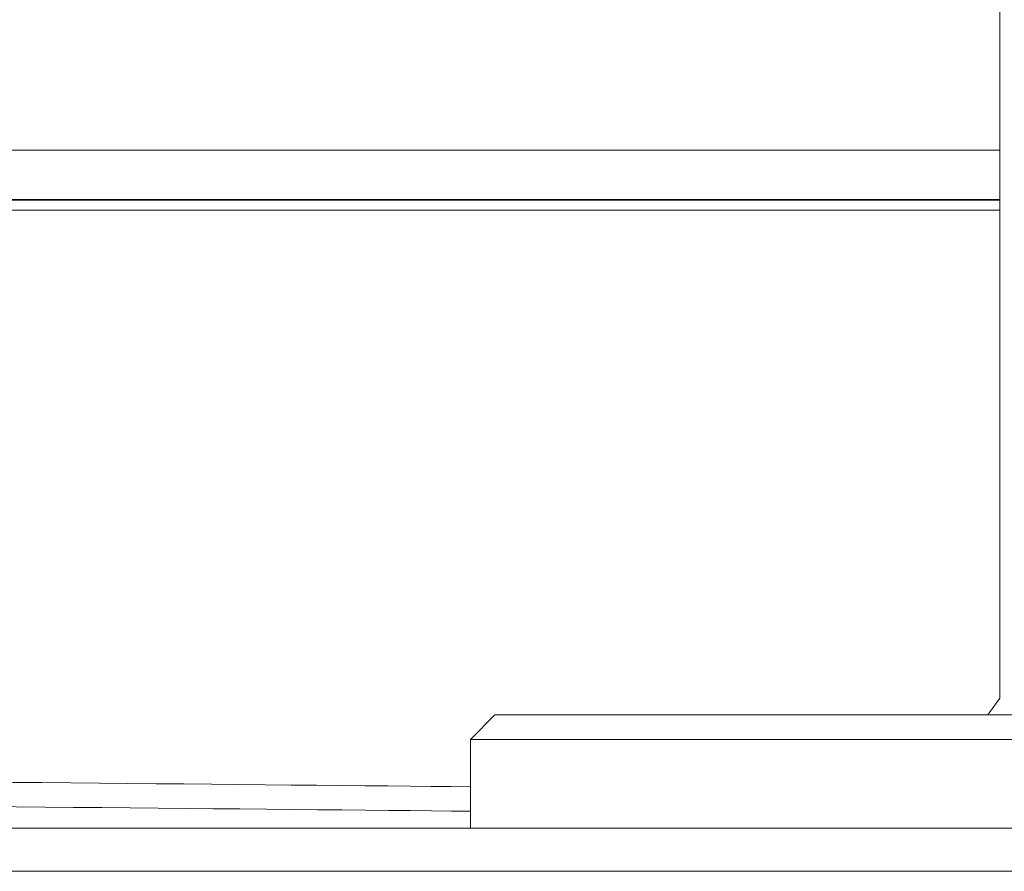
# Model space of a CAD drawing. Extents: x 497 to 2496, y -115 to 3104.
# Drawn here: x 2369 to 2409, y 1511 to 1546 of the extents above; entities that cross this region are included whole.
import ezdxf

# ---------------------------------------------------------------- set-up
doc = ezdxf.new("R2010")
doc.units = 0
doc.layers.get('0').update_dxf_attribs({"linetype": 'CONTINUOUS'})

# ---------------------------------------------------------------- blocks, each defined once
blk = doc.blocks.new('Voor')
at = {"color": 250, "lineweight": 9, "true_color": 0x1d1e1c}
for p, q in [((969.436, 1687.454), (969.436, 1382.121)), ((923.835, 1404.386), (969.436, 1404.386)), ((925.736, 1402.383), (969.436, 1402.383)), ((925.763, 1402.357), (969.436, 1402.357)), ((925.768, 1401.952), (969.436, 1401.952)), ((969.436, 1382.121), (968.951, 1381.449)), ((948.937, 1381.449), (947.936, 1380.447)), ((948.937, 1381.449), (1038.534, 1381.449)), ((947.936, 1380.447), (947.936, 1376.85)), ((947.936, 1380.447), (1039.536, 1380.447)), ((855.679, 1376.85), (1005.107, 1376.85)), ((1004.967, 1375.095), (857.256, 1375.095))]:
    blk.add_line(p, q, dxfattribs=at)
for points in [[(947.936, 1378.53), (939.94, 1378.605), (923.9, 1378.762), (914.24, 1378.853)], [(947.936, 1377.534), (939.988, 1377.615), (924.05, 1377.766), (914.498, 1377.852)]]:
    blk.add_open_spline(points, degree=3, dxfattribs=at)

msp = doc.modelspace()

# ---------------------------------------------------------------- block references
at = {"color": 7}
msp.add_blockref('Voor', (1439.822, 135.956), dxfattribs=at)

doc.saveas('drawing.dxf')
